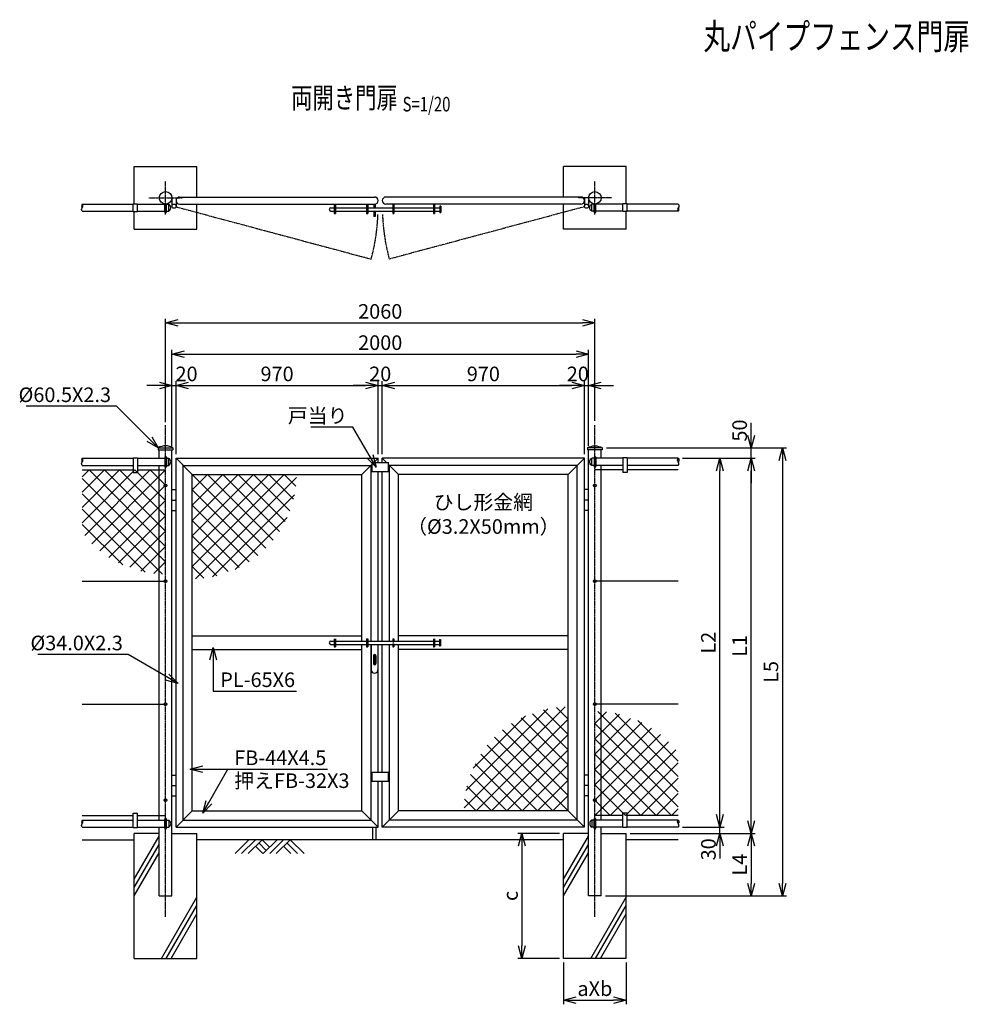
# Model space of a CAD drawing. Units: millimetres. Extents: x 25 to 7706, y 259 to 4984.
# Drawn here: x 25 to 4578, y 259 to 4984 of the extents above; entities that cross this region are included whole.
import ezdxf
from ezdxf.enums import TextEntityAlignment as Align

# ---------------------------------------------------------------- set-up
doc = ezdxf.new("R2010")
doc.units = ezdxf.units.MM
doc.header["$LTSCALE"] = 0.2
doc.linetypes.add('CENTER2', pattern=[28.575, 19.05, -3.175, 3.175, -3.175])
doc.linetypes.add('PHANTOM', pattern=[63.5, 31.75, -6.35, 6.35, -6.35, 6.35, -6.35])
for name, color, linetype in [('CENTER', 6, 'CENTER2'), ('L', 7, 'Continuous'), ('M', 82, 'Continuous'), ('PHAN', 52, 'PHANTOM'), ('TEXT', 150, 'Continuous')]:
    doc.layers.add(name, color=color, linetype=linetype)
doc.styles.add('NCE', font='romans.shx', dxfattribs={"width": 0.8, "bigfont": 'extfont.shx'})
doc.styles.get("Standard").update_dxf_attribs({"font": 'romans.shx', "width": 0.8, "bigfont": 'extfont.shx'})
doc.dimstyles.new('NCE_new_20', dxfattribs={"dimscale": 20, "dimtxt": 3.5, "dimasz": 3, "dimexe": 1, "dimexo": 1, "dimgap": 1, "dimtad": 1, "dimdsep": 46, "dimtxsty": 'NCE', "dimblk": 'OPEN30', "dimcen": 0, "dimclrd": 7, "dimclre": 7, "dimclrt": 256, "dimaunit": 1, "dimadec": 1, "dimazin": 0, "dimtfac": 1, "dimtix": 1, "dimtmove": 2, "dimatfit": 2, "dimldrblk": 'OPEN30', "dimfxl": 1, "dimtolj": 1, "dimtzin": 0, "dimarcsym": 0})

# ---------------------------------------------------------------- blocks, each defined once
blk = doc.blocks.new('キャップ(60.5)')
at = {"layer": 'M'}
for p, q in [((-35.2, 0), (35.2, 0)), ((-35.2, 0), (-35.2, -10)), ((35.2, 0), (35.2, -10)), ((-35.2, -10), (35.2, -10))]:
    blk.add_line(p, q, dxfattribs=at)
blk.add_arc((0, -57.1), 67.1, 58.3213, 121.6787, dxfattribs=at)
blk = doc.blocks.new('ひし形金網')
at = {"layer": 'M'}
for p, q in [((220.4, 0), (0, -220.4)), ((0, 0), (353.6, -353.6)), ((73.5, 0), (0, -73.5)), ((220.4, 0), (446.2, -225.7)), ((293.9, 0), (468.5, -174.6)), ((147, 0), (0, -147)), ((293.9, 0), (0, -293.9)), ((367.4, 0), (0, -367.4)), ((440.9, 0), (0, -440.9)), ((499.8, -14.6), (14.6, -499.8)), ((73.5, 0), (388.4, -314.9)), ((147, 0), (419.3, -272.4)), ((367.4, 0), (485.8, -118.4)), ((440.9, 0), (496.9, -56)), ((0, -73.5), (314.9, -388.4)), ((490.4, -97.4), (97.4, -490.4)), ((0, -147), (272.4, -419.3)), ((0, -220.4), (225.7, -446.2)), ((455.8, -205.5), (205.5, -455.8)), ((0, -293.9), (171.6, -465.6)), ((0, -367.4), (118.4, -485.8)), ((0, -440.9), (56, -496.9))]:
    blk.add_line(p, q, dxfattribs=at)
blk = doc.blocks.new('胴縁キャップ(34)')
at = {"layer": 'M'}
blk.add_line((0, 17), (0, -17), dxfattribs=at)
blk.add_arc((9.5, 0), 19.4, 119.0689, 240.9311, dxfattribs=at)
blk = doc.blocks.new('Break_Pipe')
blk.add_lwpolyline([(-0.5, 0, -0.388235), (0, 0)], format="xyb")
for centre, start, end in [((0.25, -0.27), 47.5641, 132.4359), ((0.25, 0.27), 227.5641, 312.4359)]:
    blk.add_arc(centre, 0.37, start, end)
blk = doc.blocks.new('土')
at = {"layer": 'L'}
for p, q in [((0, 0), (-66.8, -66.8)), ((31.5, 0), (-35.3, -66.8)), ((63, 0), (-3.8, -66.8)), ((31.5, -31.5), (66.8, -66.8)), ((47.2, -15.8), (83.3, -51.8)), ((63, 0), (99, -36)), ((135, 0), (68.2, -66.8)), ((166.5, 0), (99.7, -66.8)), ((198, 0), (131.2, -66.8)), ((166.5, -31.5), (201.8, -66.8)), ((182.2, -15.8), (233.3, -66.8)), ((198, 0), (264.8, -66.8))]:
    blk.add_line(p, q, dxfattribs=at)
blk = doc.blocks.new('施錠（両開き用）')
at = {"layer": 'M'}
for p, q in [((-221, 0), (-221, -38)), ((-215, 0), (-215, -38)), ((-66, 0), (-66, -38)), ((-66, 0), (-60, 0)), ((-60, 0), (-60, -38)), ((60, 0), (60, -14.5)), ((60, 0), (66, 0)), ((66, 0), (66, -14.5)), ((255, 0), (255, -38)), ((261, 0), (261, -38)), ((-237, -11), (-221, -11)), ((-237, -27), (-221, -27)), ((-221, -38), (-215, -38)), ((-215, -11), (-66, -11)), ((-215, -27), (-66, -27)), ((-66, -38), (-60, -38)), ((-60, -11), (60, -11)), ((-60, -27), (60, -27)), ((-43, -27), (-43, -149)), ((-11, -27), (-11, -149)), ((60, -14.5), (66, -14.5)), ((60, -23.5), (66, -23.5)), ((60, -23.5), (60, -38)), ((60, -38), (66, -38)), ((66, -11), (255, -11)), ((66, -23.5), (66, -38)), ((66, -27), (255, -27)), ((255, -38), (261, -38)), ((261, -11), (285, -11)), ((261, -27), (285, -27)), ((285, -4), (285, -34)), ((285, -4), (289.5, -4)), ((285, -34), (289.5, -34)), ((289.5, -4), (289.5, -34)), ((-33, -81), (-33, -119)), ((-29.3, -83.5), (-29.3, -121.5)), ((-24.8, -83.5), (-29.3, -83.5)), ((-24.8, -83.5), (-24.8, -121.5)), ((-21, -81), (-21, -119)), ((-24.8, -121.5), (-29.3, -121.5))]:
    blk.add_line(p, q, dxfattribs=at)
for centre, radius, start, end in [((-237, -19), 8, 90, 270), ((-27, -81), 6, 0, 180), ((-27, -119), 6, 180, 0), ((-27, -149), 16, 180, 0)]:
    blk.add_arc(centre, radius, start, end, dxfattribs=at)
blk = doc.blocks.new('_OPEN30')
at = {"color": 0, "linetype": 'ByBlock'}
for p, q in [((-1, 0.268), (0, 0)), ((0, 0), (-1, -0.268)), ((0, 0), (-1, 0))]:
    blk.add_line(p, q, dxfattribs=at)
blk = doc.blocks.new('*D10')
at = {"layer": 'TEXT', "color": 7, "lineweight": -2}
for p, q in [((3385.5, 1169), (3385.5, 1229)), ((3205.5, 1109), (3405.5, 1109)), ((3385.5, 1079), (3385.5, 1109)), ((2955.5, 1079), (3405.5, 1079)), ((3385.5, 1019), (3385.5, 959))]:
    blk.add_line(p, q, dxfattribs=at)
at = {"layer": 'TEXT', "color": 7, "lineweight": -2, "xscale": 60, "yscale": 60, "zscale": 60}
for p, rotation in [((3385.5, 1109), 270), ((3385.5, 1079), 90)]:
    blk.add_blockref('_OPEN30', p, dxfattribs=dict(at, rotation=rotation))
at = {"layer": 'TEXT', "insert": (3330.5, 1002.6), "char_height": 70, "attachment_point": 5, "rotation": 90, "style": 'NCE'}
blk.add_mtext('\\A1;30', dxfattribs=at)
blk = doc.blocks.new('*D11')
at = {"layer": 'TEXT', "color": 7, "lineweight": -2}
for p, q in [((3205.5, 2879), (3405.5, 2879)), ((3385.5, 1169), (3385.5, 2819)), ((3205.5, 1109), (3405.5, 1109))]:
    blk.add_line(p, q, dxfattribs=at)
at = {"layer": 'TEXT', "color": 7, "lineweight": -2, "xscale": 60, "yscale": 60, "zscale": 60}
for p, rotation in [((3385.5, 2879), 90), ((3385.5, 1109), 270)]:
    blk.add_blockref('_OPEN30', p, dxfattribs=dict(at, rotation=rotation))
at = {"layer": 'TEXT', "insert": (3330.5, 1994), "char_height": 70, "attachment_point": 5, "rotation": 90, "style": 'NCE'}
blk.add_mtext('\\A1;L2', dxfattribs=at)
blk = doc.blocks.new('*D12')
at = {"layer": 'TEXT', "color": 7, "lineweight": -2}
for p, q in [((3205.5, 2879), (3555.5, 2879)), ((3535.5, 1139), (3535.5, 2819)), ((2955.5, 1079), (3555.5, 1079))]:
    blk.add_line(p, q, dxfattribs=at)
at = {"layer": 'TEXT', "color": 7, "lineweight": -2, "xscale": 60, "yscale": 60, "zscale": 60}
for p, rotation in [((3535.5, 2879), 90), ((3535.5, 1079), 270)]:
    blk.add_blockref('_OPEN30', p, dxfattribs=dict(at, rotation=rotation))
at = {"layer": 'TEXT', "insert": (3480.5, 1979), "char_height": 70, "attachment_point": 5, "rotation": 90, "style": 'NCE'}
blk.add_mtext('\\A1;L1', dxfattribs=at)
blk = doc.blocks.new('*D13')
at = {"layer": 'TEXT', "color": 7, "lineweight": -2}
for p, q in [((3535.5, 2989), (3535.5, 3049)), ((2840.8, 2929), (3555.5, 2929)), ((3535.5, 2879), (3535.5, 2929)), ((3205.5, 2879), (3555.5, 2879)), ((3535.5, 2819), (3535.5, 2759))]:
    blk.add_line(p, q, dxfattribs=at)
at = {"layer": 'TEXT', "color": 7, "lineweight": -2, "xscale": 60, "yscale": 60, "zscale": 60}
for p, rotation in [((3535.5, 2929), 270), ((3535.5, 2879), 90)]:
    blk.add_blockref('_OPEN30', p, dxfattribs=dict(at, rotation=rotation))
at = {"layer": 'TEXT', "insert": (3480.5, 3012.3), "char_height": 70, "attachment_point": 5, "rotation": 90, "style": 'NCE'}
blk.add_mtext('\\A1;50', dxfattribs=at)
blk = doc.blocks.new('*D14')
at = {"layer": 'TEXT', "color": 7, "lineweight": -2}
for p, q in [((2955.5, 1079), (3555.5, 1079)), ((3535.5, 1019), (3535.5, 839)), ((2835.8, 779), (3555.5, 779))]:
    blk.add_line(p, q, dxfattribs=at)
at = {"layer": 'TEXT', "color": 7, "lineweight": -2, "xscale": 60, "yscale": 60, "zscale": 60}
for p, rotation in [((3535.5, 1079), 90), ((3535.5, 779), 270)]:
    blk.add_blockref('_OPEN30', p, dxfattribs=dict(at, rotation=rotation))
at = {"layer": 'TEXT', "insert": (3480.5, 929), "char_height": 70, "attachment_point": 5, "rotation": 90, "style": 'NCE'}
blk.add_mtext('\\A1;L4', dxfattribs=at)
blk = doc.blocks.new('*D15')
at = {"layer": 'TEXT', "color": 7, "lineweight": -2}
for p, q in [((2840.8, 2929), (3705.5, 2929)), ((3685.5, 2869), (3685.5, 839)), ((2835.8, 779), (3705.5, 779))]:
    blk.add_line(p, q, dxfattribs=at)
at = {"layer": 'TEXT', "color": 7, "lineweight": -2, "xscale": 60, "yscale": 60, "zscale": 60}
for p, rotation in [((3685.5, 2929), 90), ((3685.5, 779), 270)]:
    blk.add_blockref('_OPEN30', p, dxfattribs=dict(at, rotation=rotation))
at = {"layer": 'TEXT', "insert": (3630.5, 1854), "char_height": 70, "attachment_point": 5, "rotation": 90, "style": 'NCE'}
blk.add_mtext('\\A1;L5', dxfattribs=at)
blk = doc.blocks.new('*D16')
at = {"layer": 'TEXT', "color": 7, "lineweight": -2}
for p, q in [((695.3, 3229), (635.3, 3229)), ((755.3, 2939), (755.3, 3249)), ((755.3, 3229), (775.3, 3229)), ((775.3, 2899), (775.3, 3249)), ((835.3, 3229), (895.3, 3229))]:
    blk.add_line(p, q, dxfattribs=at)
at = {"layer": 'TEXT', "color": 7, "lineweight": -2, "xscale": 60, "yscale": 60, "zscale": 60}
blk.add_blockref('_OPEN30', (755.3, 3229), dxfattribs=at)
at = {"layer": 'TEXT', "color": 7, "lineweight": -2, "xscale": 60, "yscale": 60, "zscale": 60, "rotation": 180}
blk.add_blockref('_OPEN30', (775.3, 3229), dxfattribs=at)
at = {"layer": 'TEXT', "insert": (825.7, 3284), "char_height": 70, "attachment_point": 5, "style": 'NCE'}
blk.add_mtext('\\A1;20', dxfattribs=at)
blk = doc.blocks.new('*D17')
at = {"layer": 'TEXT', "color": 7, "lineweight": -2}
for p, q in [((775.3, 2899), (775.3, 3249)), ((835.3, 3229), (1685.3, 3229)), ((1745.3, 2899), (1745.3, 3249))]:
    blk.add_line(p, q, dxfattribs=at)
at = {"layer": 'TEXT', "color": 7, "lineweight": -2, "xscale": 60, "yscale": 60, "zscale": 60, "rotation": 180}
blk.add_blockref('_OPEN30', (775.3, 3229), dxfattribs=at)
at = {"layer": 'TEXT', "color": 7, "lineweight": -2, "xscale": 60, "yscale": 60, "zscale": 60}
blk.add_blockref('_OPEN30', (1745.3, 3229), dxfattribs=at)
at = {"layer": 'TEXT', "insert": (1260.3, 3284), "char_height": 70, "attachment_point": 5, "style": 'NCE'}
blk.add_mtext('\\A1;970', dxfattribs=at)
blk = doc.blocks.new('*D18')
at = {"layer": 'TEXT', "color": 7, "lineweight": -2}
for p, q in [((1685.3, 3229), (1625.3, 3229)), ((1745.3, 2899), (1745.3, 3249)), ((1745.3, 3229), (1765.3, 3229)), ((1765.3, 2899), (1765.3, 3249)), ((1825.3, 3229), (1885.3, 3229))]:
    blk.add_line(p, q, dxfattribs=at)
at = {"layer": 'TEXT', "color": 7, "lineweight": -2, "xscale": 60, "yscale": 60, "zscale": 60}
blk.add_blockref('_OPEN30', (1745.3, 3229), dxfattribs=at)
at = {"layer": 'TEXT', "color": 7, "lineweight": -2, "xscale": 60, "yscale": 60, "zscale": 60, "rotation": 180}
blk.add_blockref('_OPEN30', (1765.3, 3229), dxfattribs=at)
at = {"layer": 'TEXT', "insert": (1755.3, 3284), "char_height": 70, "attachment_point": 5, "style": 'NCE'}
blk.add_mtext('\\A1;20', dxfattribs=at)
blk = doc.blocks.new('*D19')
at = {"layer": 'TEXT', "color": 7, "lineweight": -2}
for p, q in [((1765.3, 2899), (1765.3, 3249)), ((1825.3, 3229), (2675.3, 3229)), ((2735.3, 2899), (2735.3, 3249))]:
    blk.add_line(p, q, dxfattribs=at)
at = {"layer": 'TEXT', "color": 7, "lineweight": -2, "xscale": 60, "yscale": 60, "zscale": 60, "rotation": 180}
blk.add_blockref('_OPEN30', (1765.3, 3229), dxfattribs=at)
at = {"layer": 'TEXT', "color": 7, "lineweight": -2, "xscale": 60, "yscale": 60, "zscale": 60}
blk.add_blockref('_OPEN30', (2735.3, 3229), dxfattribs=at)
at = {"layer": 'TEXT', "insert": (2250.3, 3284), "char_height": 70, "attachment_point": 5, "style": 'NCE'}
blk.add_mtext('\\A1;970', dxfattribs=at)
blk = doc.blocks.new('*D20')
at = {"layer": 'TEXT', "color": 7, "lineweight": -2}
for p, q in [((2675.3, 3229), (2615.3, 3229)), ((2735.3, 2899), (2735.3, 3249)), ((2735.3, 3229), (2755.3, 3229)), ((2755.3, 2939), (2755.3, 3249)), ((2815.3, 3229), (2875.3, 3229))]:
    blk.add_line(p, q, dxfattribs=at)
at = {"layer": 'TEXT', "color": 7, "lineweight": -2, "xscale": 60, "yscale": 60, "zscale": 60}
blk.add_blockref('_OPEN30', (2735.3, 3229), dxfattribs=at)
at = {"layer": 'TEXT', "color": 7, "lineweight": -2, "xscale": 60, "yscale": 60, "zscale": 60, "rotation": 180}
blk.add_blockref('_OPEN30', (2755.3, 3229), dxfattribs=at)
at = {"layer": 'TEXT', "insert": (2703.6, 3284), "char_height": 70, "attachment_point": 5, "style": 'NCE'}
blk.add_mtext('\\A1;20', dxfattribs=at)
blk = doc.blocks.new('*D21')
at = {"layer": 'TEXT', "color": 7, "lineweight": -2}
for p, q in [((755.3, 2939), (755.3, 3399)), ((815.3, 3379), (2695.3, 3379)), ((2755.3, 2939), (2755.3, 3399))]:
    blk.add_line(p, q, dxfattribs=at)
at = {"layer": 'TEXT', "color": 7, "lineweight": -2, "xscale": 60, "yscale": 60, "zscale": 60, "rotation": 180}
blk.add_blockref('_OPEN30', (755.3, 3379), dxfattribs=at)
at = {"layer": 'TEXT', "color": 7, "lineweight": -2, "xscale": 60, "yscale": 60, "zscale": 60}
blk.add_blockref('_OPEN30', (2755.3, 3379), dxfattribs=at)
at = {"layer": 'TEXT', "insert": (1755.3, 3434), "char_height": 70, "attachment_point": 5, "style": 'NCE'}
blk.add_mtext('\\A1;2000', dxfattribs=at)
blk = doc.blocks.new('*D22')
at = {"layer": 'TEXT', "color": 7, "lineweight": -2}
for p, q in [((725, 3051.9), (725, 3549)), ((2785.5, 3059), (2785.5, 3549)), ((785, 3529), (2725.5, 3529))]:
    blk.add_line(p, q, dxfattribs=at)
at = {"layer": 'TEXT', "color": 7, "lineweight": -2, "xscale": 60, "yscale": 60, "zscale": 60, "rotation": 180}
blk.add_blockref('_OPEN30', (725, 3529), dxfattribs=at)
at = {"layer": 'TEXT', "color": 7, "lineweight": -2, "xscale": 60, "yscale": 60, "zscale": 60}
blk.add_blockref('_OPEN30', (2785.5, 3529), dxfattribs=at)
at = {"layer": 'TEXT', "insert": (1755.3, 3584), "char_height": 70, "attachment_point": 5, "style": 'NCE'}
blk.add_mtext('\\A1;2060', dxfattribs=at)
blk = doc.blocks.new('*D23')
at = {"layer": 'TEXT', "color": 7, "lineweight": -2}
for p, q in [((2635.5, 459), (2635.5, 259)), ((2935.5, 459), (2935.5, 259)), ((2695.5, 279), (2875.5, 279))]:
    blk.add_line(p, q, dxfattribs=at)
at = {"layer": 'TEXT', "color": 7, "lineweight": -2, "xscale": 60, "yscale": 60, "zscale": 60, "rotation": 180}
blk.add_blockref('_OPEN30', (2635.5, 279), dxfattribs=at)
at = {"layer": 'TEXT', "color": 7, "lineweight": -2, "xscale": 60, "yscale": 60, "zscale": 60}
blk.add_blockref('_OPEN30', (2935.5, 279), dxfattribs=at)
at = {"layer": 'TEXT', "insert": (2785.5, 334), "char_height": 70, "attachment_point": 5, "style": 'NCE'}
blk.add_mtext('\\A1;aXb', dxfattribs=at)
blk = doc.blocks.new('*D24')
at = {"layer": 'TEXT', "color": 7, "lineweight": -2}
for p, q in [((2615.5, 1079), (2415.5, 1079)), ((2435.5, 1019), (2435.5, 539)), ((2615.5, 479), (2415.5, 479))]:
    blk.add_line(p, q, dxfattribs=at)
at = {"layer": 'TEXT', "color": 7, "lineweight": -2, "xscale": 60, "yscale": 60, "zscale": 60}
for p, rotation in [((2435.5, 1079), 90), ((2435.5, 479), 270)]:
    blk.add_blockref('_OPEN30', p, dxfattribs=dict(at, rotation=rotation))
at = {"layer": 'TEXT', "insert": (2380.5, 779), "char_height": 70, "attachment_point": 5, "rotation": 90, "style": 'NCE'}
blk.add_mtext('\\A1;c', dxfattribs=at)
blk = doc.blocks.new('施錠（両開き用）平面')
at = {"layer": 'M'}
for p, q in [((-221, 0), (-221, -45)), ((-60, 0), (-60, -45)), ((-30.8, 0), (-30.8, -17)), ((-24.8, 0.1), (-24.8, -17)), ((60, 0), (60, -45)), ((66, 0), (66, -45)), ((255, 0), (255, -45)), ((261, 0), (261, -45)), ((-237, -17), (-221, -17)), ((-237, -33), (-221, -33)), ((-221, -45), (-215, -45)), ((-215, 0), (-215, -45)), ((-215, -17), (-66, -17)), ((-215, -33), (-66, -33)), ((-66, 0), (-66, -45)), ((-66, -45), (-60, -45)), ((-60, -17), (60, -17)), ((-60, -33), (60, -33)), ((-30.8, -33), (-30.8, -60)), ((-24.8, -33), (-24.8, -60)), ((60, -45), (66, -45)), ((66, -17), (255, -17)), ((66, -33), (255, -33)), ((255, -45), (261, -45)), ((262.2, -17), (286.2, -17)), ((262.2, -33), (286.2, -33)), ((286.2, -10), (286.2, -40)), ((290.7, -10), (286.2, -10)), ((286.2, -40), (290.7, -40)), ((290.7, -10), (290.7, -40)), ((-24.8, -60), (-30.8, -60))]:
    blk.add_line(p, q, dxfattribs=at)
blk.add_arc((-237, -25), 8, 90, 270, dxfattribs=at)
blk = doc.blocks.new('Title & Scale')
at = {"layer": 'TEXT', "width": 0.75}
blk.add_attdef('図面名', text='', height=5, dxfattribs=at).set_placement((0, 0), align=Align.BOTTOM_RIGHT)
blk.add_attdef('縮尺', text='', height=3.5, dxfattribs=at).set_placement((0, -0.3), align=Align.BOTTOM_LEFT)

msp = doc.modelspace()

# ---------------------------------------------------------------- linework, layer by layer
at = {"layer": 'CENTER'}
for p, q in [((725.045, 4048.712), (725.045, 4209.212)), ((2785.545, 4048.712), (2785.545, 4209.212)), ((644.795, 4128.962), (805.295, 4128.962)), ((2865.795, 4128.962), (2705.295, 4128.962)), ((725.045, 678.962), (725.045, 3038.963)), ((2785.545, 678.962), (2785.545, 3038.963))]:
    msp.add_line(p, q, dxfattribs=at)
at = {"layer": 'L'}
for p, q in [((325.045, 1048.962), (575.045, 1048.962)), ((575.045, 859.154), (694.795, 1066.567)), ((2635.545, 1048.962), (875.045, 1048.962)), ((2635.545, 859.154), (2755.295, 1066.567)), ((3185.545, 1048.962), (2935.545, 1048.962)), ((575.045, 819.154), (694.795, 1026.567)), ((2635.545, 819.154), (2755.295, 1026.567)), ((575.045, 779.154), (694.795, 986.567)), ((2635.545, 779.154), (2755.295, 986.567)), ((705.541, 478.962), (875.045, 772.552)), ((2766.041, 478.962), (2935.545, 772.552)), ((728.635, 478.962), (875.045, 732.552)), ((2789.135, 478.962), (2935.545, 732.552)), ((751.729, 478.962), (875.045, 692.552)), ((2812.229, 478.962), (2935.545, 692.552))]:
    msp.add_line(p, q, dxfattribs=at)
at = {"layer": 'M'}
for p, q in [((575.045, 4278.962), (875.045, 4278.962)), ((575.045, 4100.712), (575.045, 4278.962)), ((875.045, 4132.712), (875.045, 4278.962)), ((2935.545, 4278.962), (2635.545, 4278.962)), ((2635.545, 4132.712), (2635.545, 4278.962)), ((2935.545, 4100.712), (2935.545, 4278.962)), ((755.295, 4128.712), (755.295, 4088.712)), ((775.295, 4128.712), (775.295, 4088.712)), ((792.295, 4132.712), (1728.295, 4132.712)), ((2718.295, 4132.712), (1782.295, 4132.712)), ((2735.295, 4128.712), (2735.295, 4088.712)), ((2755.295, 4128.712), (2755.295, 4088.712)), ((325.045, 4098.712), (570.045, 4098.712)), ((325.045, 4064.712), (570.045, 4064.712)), ((570.045, 4062.712), (570.045, 4100.712)), ((570.045, 4100.712), (590.045, 4100.712)), ((590.045, 4062.712), (590.045, 4100.712)), ((590.045, 4098.712), (721.045, 4098.712)), ((590.045, 4064.712), (721.045, 4064.712)), ((721.045, 4060.712), (721.045, 4098.977)), ((729.045, 4060.712), (729.045, 4098.977)), ((729.045, 4098.712), (740.045, 4098.712)), ((729.045, 4064.712), (740.045, 4064.712)), ((792.295, 4098.712), (1728.295, 4098.712)), ((875.045, 3978.962), (875.045, 4098.712)), ((2718.295, 4098.712), (1782.295, 4098.712)), ((2635.545, 3978.962), (2635.545, 4098.712)), ((2781.545, 4098.712), (2770.545, 4098.712)), ((2781.545, 4064.712), (2770.545, 4064.712)), ((2781.545, 4060.712), (2781.545, 4098.977)), ((2789.545, 4060.712), (2789.545, 4098.977)), ((2920.545, 4098.712), (2789.545, 4098.712)), ((2920.545, 4064.712), (2789.545, 4064.712)), ((2920.545, 4062.712), (2920.545, 4100.712)), ((2940.545, 4100.712), (2920.545, 4100.712)), ((2940.545, 4062.712), (2940.545, 4100.712)), ((3185.545, 4098.712), (2940.545, 4098.712)), ((3185.545, 4064.712), (2940.545, 4064.712)), ((570.045, 4062.712), (590.045, 4062.712)), ((575.045, 3978.962), (575.045, 4062.712)), ((2940.545, 4062.712), (2920.545, 4062.712)), ((2935.545, 3978.962), (2935.545, 4062.712)), ((575.045, 3978.962), (875.045, 3978.962)), ((2935.545, 3978.962), (2635.545, 3978.962)), ((694.795, 2878.962), (694.795, 2918.962)), ((721.045, 2883.962), (721.045, 2839.962)), ((729.045, 2883.962), (729.045, 2839.962)), ((755.295, 778.962), (755.295, 2918.962)), ((2755.295, 778.962), (2755.295, 2918.962)), ((2781.545, 2883.962), (2781.545, 2839.962)), ((2789.545, 2883.962), (2789.545, 2839.962)), ((2815.795, 2878.962), (2815.795, 2918.962)), ((325.045, 2878.962), (570.046, 2878.962)), ((325.045, 2844.962), (570.046, 2844.962)), ((570.046, 2880.961), (590.045, 2880.961)), ((570.047, 2880.965), (570.047, 2810.965)), ((590.045, 2878.962), (721.045, 2878.962)), ((590.045, 2844.962), (721.045, 2844.962)), ((590.046, 2880.965), (590.046, 2810.965)), ((694.795, 1142.962), (694.795, 2844.962)), ((729.045, 2878.962), (740.045, 2878.962)), ((729.045, 2844.962), (740.045, 2844.962)), ((775.295, 1108.962), (775.295, 2878.962)), ((775.295, 2878.962), (1745.295, 2878.962)), ((775.295, 2878.962), (853.295, 2800.962)), ((809.295, 1142.962), (809.295, 2844.962)), ((809.295, 2844.962), (1711.295, 2844.962)), ((1667.295, 2800.962), (1715.295, 2848.962)), ((1711.295, 2001.962), (1711.295, 2844.962)), ((1715.295, 2858.962), (1795.295, 2858.962)), ((1715.295, 2858.962), (1715.295, 2814.962)), ((1725.295, 2858.962), (1745.295, 2878.962)), ((1745.295, 2858.962), (1745.295, 2878.962)), ((1765.295, 2858.962), (1765.295, 2878.962)), ((2735.295, 2878.962), (1765.295, 2878.962)), ((1785.295, 2858.962), (1765.295, 2878.962)), ((1795.295, 2814.962), (1795.295, 2858.962)), ((1843.295, 2800.962), (1795.295, 2848.962)), ((1799.295, 2001.962), (1799.295, 2844.962)), ((2701.295, 2844.962), (1799.295, 2844.962)), ((2735.295, 2878.962), (2657.295, 2800.962)), ((2701.295, 1142.962), (2701.295, 2844.962)), ((2735.295, 1108.962), (2735.295, 2878.962)), ((2781.545, 2878.962), (2770.545, 2878.962)), ((2781.545, 2844.962), (2770.545, 2844.962)), ((2920.546, 2878.962), (2789.545, 2878.962)), ((2920.546, 2844.962), (2789.545, 2844.962)), ((2815.795, 1142.962), (2815.795, 2844.962)), ((2920.545, 2880.965), (2920.545, 2810.965)), ((2940.545, 2880.961), (2920.546, 2880.961)), ((2940.544, 2880.965), (2940.544, 2810.965)), ((3185.545, 2878.962), (2940.545, 2878.962)), ((3185.545, 2844.962), (2940.545, 2844.962)), ((325.045, 2822.962), (570.046, 2822.962)), ((431.133, 2822.962), (325.045, 2716.875)), ((357.654, 2822.962), (325.045, 2790.353)), ((578.089, 2822.962), (325.045, 2569.866)), ((504.611, 2822.962), (325.045, 2643.395)), ((651.567, 2822.962), (336.667, 2508.062)), ((357.654, 2822.962), (725.045, 2455.571)), ((725.045, 2822.962), (371.492, 2469.409)), ((431.133, 2822.962), (725.045, 2529.05)), ((504.611, 2822.962), (725.045, 2602.528)), ((570.046, 2810.962), (590.045, 2810.962)), ((578.089, 2822.962), (725.045, 2676.006)), ((590.045, 2822.962), (725.045, 2822.962)), ((651.567, 2822.963), (725.046, 2749.485)), ((853.295, 1186.962), (853.295, 2800.962)), ((853.295, 2800.962), (1667.295, 2800.962)), ((1667.295, 2001.962), (1667.295, 2800.962)), ((1715.295, 2814.962), (1795.295, 2814.962)), ((1745.295, 2001.962), (1745.295, 2814.962)), ((1765.295, 2001.962), (1765.295, 2814.962)), ((1843.295, 2001.962), (1843.295, 2800.962)), ((2657.295, 2800.962), (1843.295, 2800.962)), ((2657.295, 1186.962), (2657.295, 2800.962)), ((2920.546, 2822.962), (2785.545, 2822.962)), ((2940.545, 2810.962), (2920.546, 2810.962)), ((3185.545, 2822.962), (2940.545, 2822.962)), ((325.045, 2782.093), (725.045, 2382.093)), ((725.045, 2749.484), (410.117, 2434.607)), ((325.045, 2708.615), (710.486, 2323.174)), ((755.295, 2728.962), (775.295, 2728.962)), ((2755.295, 2728.962), (2735.295, 2728.962)), ((725.045, 2676.006), (452.691, 2403.65)), ((755.295, 2678.962), (775.295, 2678.962)), ((2755.295, 2678.962), (2735.295, 2678.962)), ((325.045, 2635.137), (627.641, 2332.542)), ((725.045, 2602.528), (499.327, 2376.81)), ((755.295, 2628.962), (775.295, 2628.962)), ((2755.295, 2628.962), (2735.295, 2628.962)), ((325.045, 2561.659), (519.571, 2367.133)), ((725.045, 2529.05), (553.413, 2357.409)), ((725.045, 2455.572), (606.609, 2337.192)), ((725.045, 2382.093), (669.025, 2326.11)), ((325.045, 2288.962), (725.045, 2288.962)), ((3185.545, 2288.962), (2785.545, 2288.962)), ((853.295, 2026.462), (1667.295, 2026.462)), ((1667.295, 1186.962), (1667.295, 1985.962)), ((1711.295, 1142.962), (1711.295, 1985.962)), ((1745.295, 1372.962), (1745.295, 1985.962)), ((1765.295, 1372.962), (1765.295, 1985.962)), ((1799.295, 1142.962), (1799.295, 1985.962)), ((2657.295, 2026.462), (1843.295, 2026.462)), ((1843.295, 1186.962), (1843.295, 1985.962)), ((853.295, 1961.462), (1667.295, 1961.462)), ((2657.295, 1961.462), (1843.295, 1961.462)), ((325.045, 1698.962), (725.045, 1698.962)), ((3185.545, 1698.962), (2785.545, 1698.962)), ((2785.545, 1605.83), (2841.566, 1661.813)), ((3185.545, 1279.308), (2800.104, 1664.749)), ((3185.545, 1352.786), (2882.949, 1655.382)), ((2785.545, 1532.352), (2903.981, 1650.732)), ((2785.545, 1458.874), (2957.177, 1630.515)), ((2785.545, 1385.396), (3011.263, 1611.113)), ((3185.545, 1426.265), (2991.019, 1620.791)), ((3185.545, 1205.83), (2785.545, 1605.83)), ((2785.545, 1311.918), (3057.899, 1584.274)), ((2785.545, 1238.439), (3100.474, 1553.317)), ((3152.936, 1164.961), (2785.545, 1532.352)), ((2785.545, 1164.961), (3139.099, 1518.515)), ((2859.023, 1164.961), (3173.924, 1479.862)), ((3079.458, 1164.961), (2785.545, 1458.874)), ((2932.501, 1164.961), (3185.545, 1418.058)), ((1715.295, 1372.962), (1795.295, 1372.962)), ((1715.295, 1372.962), (1715.295, 1328.962)), ((1795.295, 1328.962), (1795.295, 1372.962)), ((3005.98, 1164.961), (2785.545, 1385.396)), ((755.295, 1358.962), (775.295, 1358.962)), ((1715.295, 1328.962), (1795.295, 1328.962)), ((1745.295, 1108.962), (1745.295, 1328.962)), ((1765.295, 1108.962), (1765.295, 1328.962)), ((2755.295, 1358.962), (2735.295, 1358.962)), ((3005.98, 1164.961), (3185.545, 1344.529)), ((755.295, 1308.962), (775.295, 1308.962)), ((2755.295, 1308.962), (2735.295, 1308.962)), ((2932.502, 1164.961), (2785.545, 1311.918)), ((755.295, 1258.962), (775.295, 1258.962)), ((2755.295, 1258.962), (2735.295, 1258.962)), ((2859.023, 1164.961), (2785.545, 1238.439)), ((3079.458, 1164.961), (3185.545, 1271.048)), ((775.295, 1108.962), (853.295, 1186.962)), ((853.295, 1186.962), (1667.295, 1186.962)), ((1667.295, 1186.962), (1745.295, 1108.962)), ((1843.295, 1186.962), (1765.295, 1108.962)), ((2657.295, 1186.962), (1843.295, 1186.962)), ((2735.295, 1108.962), (2657.295, 1186.962)), ((3152.936, 1164.961), (3185.545, 1197.57)), ((325.045, 1164.961), (570.046, 1164.961)), ((325.045, 1142.962), (570.046, 1142.962)), ((570.046, 1176.962), (590.045, 1176.962)), ((570.047, 1106.959), (570.047, 1176.958)), ((590.045, 1164.961), (725.045, 1164.961)), ((590.045, 1142.962), (721.045, 1142.962)), ((590.046, 1106.959), (590.046, 1176.958)), ((721.045, 1103.962), (721.045, 1147.962)), ((729.045, 1103.962), (729.045, 1147.962)), ((729.045, 1142.962), (740.045, 1142.962)), ((809.295, 1142.962), (1711.295, 1142.962)), ((2701.295, 1142.962), (1799.295, 1142.962)), ((2781.545, 1142.962), (2770.545, 1142.962)), ((2781.545, 1103.962), (2781.545, 1147.962)), ((2920.546, 1164.961), (2785.545, 1164.961)), ((2789.545, 1103.962), (2789.545, 1147.962)), ((2920.546, 1142.962), (2789.545, 1142.962)), ((2920.545, 1106.959), (2920.545, 1176.958)), ((2940.545, 1176.962), (2920.546, 1176.962)), ((2940.544, 1106.959), (2940.544, 1176.958)), ((3185.545, 1164.961), (2940.545, 1164.961)), ((3185.545, 1142.962), (2940.545, 1142.962)), ((325.045, 1108.962), (570.046, 1108.962)), ((570.046, 1106.962), (590.045, 1106.962)), ((590.045, 1108.962), (721.045, 1108.962)), ((694.795, 778.962), (694.795, 1108.962)), ((729.045, 1108.962), (740.045, 1108.962)), ((775.295, 1108.962), (1745.295, 1108.962)), ((1720.295, 1048.962), (1720.295, 1108.962)), ((1736.295, 1048.962), (1736.295, 1108.962)), ((2735.295, 1108.962), (1765.295, 1108.962)), ((2781.545, 1108.962), (2770.545, 1108.962)), ((2920.546, 1108.962), (2789.545, 1108.962)), ((2815.795, 778.962), (2815.795, 1108.962)), ((2940.545, 1106.962), (2920.546, 1106.962)), ((3185.545, 1108.962), (2940.545, 1108.962)), ((575.045, 478.962), (575.045, 1078.962)), ((694.795, 1078.962), (575.045, 1078.962)), ((755.295, 1078.962), (875.045, 1078.962)), ((875.045, 478.962), (875.045, 1078.962)), ((2635.545, 478.962), (2635.545, 1078.962)), ((2755.295, 1078.962), (2635.545, 1078.962)), ((2815.795, 1078.962), (2935.545, 1078.962)), ((2935.545, 478.962), (2935.545, 1078.962)), ((694.795, 778.962), (755.295, 778.962)), ((2815.795, 778.962), (2755.295, 778.962)), ((575.045, 478.962), (875.045, 478.962)), ((2935.545, 478.962), (2635.545, 478.962))]:
    msp.add_line(p, q, dxfattribs=at)
for centre, radius in [((725.045, 4128.962), 30.25), ((2785.545, 4128.962), 30.25), ((765.295, 4088.712), 10), ((2745.295, 4088.712), 10), ((725.045, 2748.962), 6.5), ((2785.545, 2748.962), 6.5), ((725.045, 2288.962), 6.5), ((2785.545, 2288.962), 6.5), ((725.045, 1698.962), 6.5), ((2785.545, 1698.962), 6.5), ((725.045, 1238.962), 6.5), ((2785.545, 1238.962), 6.5)]:
    msp.add_circle(centre, radius, dxfattribs=at)
for centre, radius, start, end in [((792.295, 4115.712), 17, 90, 270), ((1728.295, 4115.712), 17, 270, 90), ((1782.295, 4115.712), 17, 90, 270), ((2718.295, 4115.712), 17, 270, 90), ((725.045, 4060.712), 4, 180, 0), ((2785.545, 4060.712), 4, 180, 0), ((725.045, 2883.962), 4, 0, 180), ((2785.545, 2883.962), 4, 0, 180), ((725.045, 2839.962), 4, 180, 0), ((2785.545, 2839.962), 4, 180, 0), ((725.045, 1147.962), 4, 0, 180), ((2785.545, 1147.962), 4, 0, 180), ((725.045, 1103.962), 4, 180, 0), ((2785.545, 1103.962), 4, 180, 0)]:
    msp.add_arc(centre, radius, start, end, dxfattribs=at)
at = {"layer": 'PHAN'}
for p, q in [((774.954, 4086.124), (1711.902, 3835.069)), ((2735.636, 4086.124), (1798.688, 3835.069))]:
    msp.add_line(p, q, dxfattribs=at)
for centre, start, end in [((765.295, 4088.712), 345, 357.660747), ((2745.295, 4088.712), 182.339253, 195)]:
    msp.add_arc(centre, 980, start, end, dxfattribs=at)

# ---------------------------------------------------------------- block references
at = {"layer": 'L', "yscale": 34, "zscale": 34}
for p, xscale, rotation in [((325.045, 4081.712), 34, 90), ((3185.545, 4081.712), 34, 270), ((325.045, 2861.962), 34, 90), ((3185.545, 2861.962), -34, 270), ((325.045, 1125.962), 34, 90), ((3185.545, 1125.962), -34, 270)]:
    msp.add_blockref('Break_Pipe', p, dxfattribs=dict(at, xscale=xscale, rotation=rotation))
at = {"layer": 'M', "rotation": 180}
for name, p in [('胴縁キャップ(34)', (740.045, 4081.712)), ('胴縁キャップ(34)', (740.045, 2861.962)), ('ひし形金網', (2657.295, 1186.962))]:
    msp.add_blockref(name, p, dxfattribs=at)
at = {"layer": 'M', "xscale": -1, "rotation": 180}
for p in [(2770.545, 4081.712), (2770.545, 2861.962)]:
    msp.add_blockref('胴縁キャップ(34)', p, dxfattribs=at)
at = {"layer": 'M'}
for name, p in [('キャップ(60.5)', (725.045, 2928.962)), ('ひし形金網', (853.295, 2800.962)), ('胴縁キャップ(34)', (2770.545, 1125.962)), ('土', (1125.045, 1048.962))]:
    msp.add_blockref(name, p, dxfattribs=at)
at = {"layer": 'M', "xscale": -1}
for name, p in [('キャップ(60.5)', (2785.545, 2928.962)), ('胴縁キャップ(34)', (740.045, 1125.962))]:
    msp.add_blockref(name, p, dxfattribs=at)
at = {"layer": 'TEXT'}
for p, xscale, yscale, zscale, values in [((4643.218, 4802.03), 25, 25, 25, {'図面名': '%%u 丸パイプフェンス門扉  '}), ((1862.495, 4527.595), 20, 20, 20, {'図面名': '%%U両開き門扉 ', '縮尺': '%%US=1/20'})]:
    msp.add_blockref('Title & Scale', p, dxfattribs=dict(at, xscale=xscale, yscale=yscale, zscale=zscale)).add_auto_attribs(values)
for name, p in [('施錠（両開き用）平面', (1755.295, 4098.712)), ('施錠（両開き用）', (1755.295, 2012.962))]:
    msp.add_blockref(name, p, dxfattribs=at)

# ---------------------------------------------------------------- texts
at = {"layer": 'TEXT', "char_height": 70, "style": 'NCE'}
for s, insert, attachment_point in [('\\A1;%%c60.5X2.3', (463.108, 3148.962), 9), ('\\A1;戸当り', (1598.191, 3048.962), 9), ('\\A1;%%c34.0X2.3', (520.096, 1957.815), 9), ('\\A1;PL-65X6', (987.37, 1781.462), 7), ('\\A1;FB-44X4.5', (1054.495, 1406.962), 7), ('押えFB-32X3', (1054.495, 1366.962), 1)]:
    msp.add_mtext(s, dxfattribs=dict(at, insert=insert, attachment_point=attachment_point))
at = {"layer": 'TEXT', "insert": (2250.295, 2600.962), "char_height": 70, "width": 2.274e-13, "attachment_point": 5, "style": 'NCE'}
msp.add_mtext('ひし形金網\\P（%%C3.2X50mm）', dxfattribs=at)

# ---------------------------------------------------------------- dimensions: what is measured, and where the dimension line sits
at = {"layer": 'TEXT'}
for base, p1, p2, text, picture, middle in [((2785.545, 3528.962), (725.045, 3031.856), (2785.545, 3038.963), '2060', '*D22', (1755.295, 3583.962)), ((2935.545, 278.962), (2635.545, 478.962), (2935.545, 478.962), 'aXb', '*D23', (2785.545, 333.962))]:
    dim = msp.add_linear_dim(base=base, p1=p1, p2=p2, text=text, dimstyle='NCE_new_20', dxfattribs=at)
    dim.commit()
    dim.dimension.update_dxf_attribs({"geometry": picture, "text_midpoint": middle})
for base, p1, p2, picture, middle in [((2755.295, 3378.962), (755.295, 2918.962), (2755.295, 2918.962), '*D21', (1755.295, 3433.962)), ((1745.295, 3228.962), (775.295, 2878.962), (1745.295, 2878.962), '*D17', (1260.295, 3283.962)), ((1765.295, 3228.962), (1745.295, 2878.962), (1765.295, 2878.962), '*D18', (1755.295, 3283.962)), ((2735.295, 3228.962), (1765.295, 2878.962), (2735.295, 2878.962), '*D19', (2250.295, 3283.962))]:
    dim = msp.add_linear_dim(base=base, p1=p1, p2=p2, dimstyle='NCE_new_20', dxfattribs=at)
    dim.commit()
    dim.dimension.update_dxf_attribs({"geometry": picture, "text_midpoint": middle})
for base, p1, p2, picture, middle in [((775.295, 3228.962), (755.295, 2918.962), (775.295, 2878.962), '*D16', (825.679, 3283.962)), ((2755.295, 3228.962), (2735.295, 2878.962), (2755.295, 2918.962), '*D20', (2703.556, 3283.962))]:
    dim = msp.add_linear_dim(base=base, p1=p1, p2=p2, dimstyle='NCE_new_20', dxfattribs=at)
    dim.commit()
    dim.dimension.update_dxf_attribs({"geometry": picture, "text_midpoint": middle, "dimtype": 160})
for base, p1, p2, picture, middle in [((3535.545, 2928.962), (3185.545, 2878.962), (2820.795, 2928.962), '*D13', (3480.545, 3012.252)), ((3385.545, 1108.962), (2935.545, 1078.962), (3185.545, 1108.962), '*D10', (3330.545, 1002.615))]:
    dim = msp.add_linear_dim(base=base, p1=p1, p2=p2, angle=90, dimstyle='NCE_new_20', dxfattribs=at)
    dim.commit()
    dim.dimension.update_dxf_attribs({"geometry": picture, "text_midpoint": middle, "dimtype": 160})
for base, p1, p2, text, picture, middle in [((3685.545, 778.962), (2820.795, 2928.962), (2815.795, 778.962), 'L5', '*D15', (3630.545, 1853.962)), ((3535.545, 2878.962), (2935.545, 1078.962), (3185.545, 2878.962), 'L1', '*D12', (3480.545, 1978.962)), ((3385.545, 2878.962), (3185.545, 1108.962), (3185.545, 2878.962), 'L2', '*D11', (3330.545, 1993.962)), ((2435.545, 478.962), (2635.545, 1078.962), (2635.545, 478.962), 'c', '*D24', (2380.545, 778.962)), ((3535.545, 778.962), (2935.545, 1078.962), (2815.795, 778.962), 'L4', '*D14', (3480.545, 928.962))]:
    dim = msp.add_linear_dim(base=base, p1=p1, p2=p2, angle=90, text=text, dimstyle='NCE_new_20', dxfattribs=at)
    dim.commit()
    dim.dimension.update_dxf_attribs({"geometry": picture, "text_midpoint": middle})

# ---------------------------------------------------------------- leaders
at = {"layer": 'TEXT', "annotation_type": 0, "has_hookline": 1}
for points, hookline_direction, text_width in [([(689.797, 2928.962), (489.797, 3128.962), (483.108, 3128.962)], 1, 408), ([(1735.295, 2836.962), (1624.444, 3028.962), (1618.191, 3028.962)], 1, 175.467), ([(785.295, 1798.962), (544.795, 1937.815), (540.096, 1937.815)], 1, 408), ([(953.295, 1971.462), (953.295, 1761.462), (967.37, 1761.462)], 0, 365.333), ([(903.295, 1176.962), (1024.539, 1386.962), (1034.495, 1386.962)], 0, 448)]:
    msp.add_leader(points, dimstyle='NCE_new_20', override={"dimgap": 1, "dimtad": 1}, dxfattribs=dict(at, hookline_direction=hookline_direction, text_width=text_width))
at = {"layer": 'TEXT'}
msp.add_leader([(843.295, 1386.962), (1024.539, 1386.962)], dimstyle='NCE_new_20', override={"dimgap": 1, "dimtad": 1}, dxfattribs=at)

doc.saveas('drawing.dxf')
